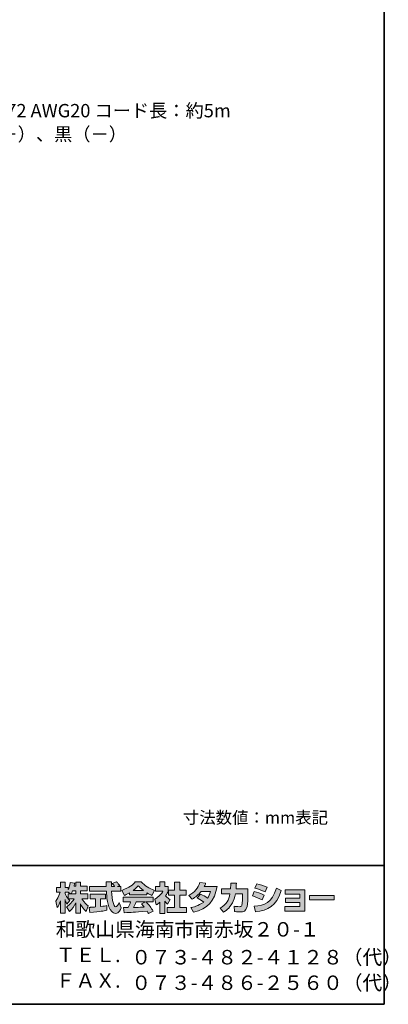
# Model space of a CAD drawing. Units: inches. Extents: x 15 to 406, y 10 to 287.
# Drawn here: x 339 to 406, y 10 to 187 of the extents above; entities that cross this region are included whole.
import ezdxf

# ---------------------------------------------------------------- set-up
doc = ezdxf.new("R2010")
doc.units = ezdxf.units.IN
doc.header["$MEASUREMENT"] = 0
doc.layers.add('レイヤー 1', color=7, linetype='Continuous')

# ---------------------------------------------------------------- blocks, each defined once
blk = doc.blocks.new('block 14')
at = {"layer": 'レイヤー 1', "color": 29, "lineweight": 9}
blk.add_lwpolyline([(288.4, 152.52), (314.77, 170.3), (327.47, 170.3)], dxfattribs=at)
at = {"layer": 'レイヤー 1', "color": 29, "char_height": 2.3989, "attachment_point": 7}
for s, insert in [('\\fMS Gothic|b0|i0|c0|p34;\\W1;UL1672 AWG20 コード長：約5m', (329.23, 169.69)), ('\\fMS Gothic|b0|i0|c0|p34;\\W1;白（＋）、黒（－）', (329.23, 165.46))]:
    blk.add_mtext(s, dxfattribs=dict(at, insert=insert))
blk = doc.blocks.new('block 33')
at = {"layer": 'レイヤー 1'}
h = blk.add_hatch(color=29, dxfattribs=at)
h.dxf.hatch_style = 2
edge = h.paths.add_edge_path()
edge.add_spline(control_points=[(348.62, 30.03), (348.71, 30.16), (348.82, 30.35), (348.92, 30.59), (348.92, 30.59), (349.48, 30.59), (349.48, 30.59), (349.48, 30.59), (349.48, 30.03), (349.48, 30.03), (349.48, 30.03), (348.62, 30.03), (348.62, 30.03)], knot_values=[0, 0, 0, 0, 1, 1, 1, 2, 2, 2, 3, 3, 3, 4, 4, 4, 4], degree=3, periodic=1)
edge = h.paths.add_edge_path()
edge.add_spline(control_points=[(348.11, 30.03), (348.11, 30.03), (348.11, 29.2), (348.11, 29.2), (348.01, 29.33), (347.7, 29.74), (347.55, 30.12), (347.55, 30.12), (347.55, 30.38), (347.55, 30.38), (347.55, 30.38), (348.1, 30.38), (348.1, 30.38), (348.1, 30.38), (348.55, 30.03), (348.55, 30.03), (348.55, 30.03), (348.11, 30.03), (348.11, 30.03)], knot_values=[0, 0, 0, 0, 0.352778, 0.352778, 0.352778, 0.705556, 0.705556, 0.705556, 1.058333, 1.058333, 1.058333, 1.411111, 1.411111, 1.411111, 1.763889, 1.763889, 1.763889, 2.116667, 2.116667, 2.116667, 2.116667], degree=3, periodic=0)
edge.add_line((348.11, 30.03), (348.11, 30.03))
edge = h.paths.add_edge_path()
edge.add_spline(control_points=[(349.18, 31.43), (349.24, 31.7), (349.27, 31.85), (349.3, 32), (349.3, 32), (348.49, 32.07), (348.49, 32.07), (348.41, 31.46), (348.23, 31.05), (348.11, 30.83), (348.11, 30.83), (348.11, 31.2), (348.11, 31.2), (348.11, 31.2), (347.55, 31.2), (347.55, 31.2), (347.55, 31.2), (347.55, 32.18), (347.55, 32.18), (347.55, 32.18), (346.73, 32.18), (346.73, 32.18), (346.73, 32.18), (346.73, 31.2), (346.73, 31.2), (346.73, 31.2), (346.01, 31.2), (346.01, 31.2), (346.01, 31.2), (346.01, 30.38), (346.01, 30.38), (346.01, 30.38), (346.67, 30.38), (346.67, 30.38), (346.4, 29.45), (346.14, 29.06), (345.89, 28.76), (345.89, 28.76), (346.17, 27.59), (346.17, 27.59), (346.32, 27.79), (346.53, 28.13), (346.73, 28.81), (346.73, 28.81), (346.73, 26.56), (346.73, 26.56), (346.73, 26.56), (347.55, 26.56), (347.55, 26.56), (347.55, 26.56), (347.55, 29.03), (347.55, 29.03), (347.61, 28.79), (347.64, 28.67), (347.89, 28.2), (347.89, 28.2), (348.4, 28.88), (348.4, 28.88), (348.31, 28.96), (348.25, 29.03), (348.13, 29.18), (348.13, 29.18), (349.18, 29.18), (349.18, 29.18), (348.69, 28.29), (348.08, 27.88), (347.84, 27.73), (347.84, 27.73), (348.36, 26.89), (348.36, 26.89), (348.84, 27.32), (349.21, 27.83), (349.48, 28.42), (349.48, 28.42), (349.48, 26.56), (349.48, 26.56), (349.48, 26.56), (350.33, 26.56), (350.33, 26.56), (350.33, 26.56), (350.33, 28.28), (350.33, 28.28), (350.58, 27.75), (350.92, 27.26), (351.38, 26.9), (351.38, 26.9), (351.73, 27.91), (351.73, 27.91), (351.47, 28.08), (351.01, 28.42), (350.58, 29.18), (350.58, 29.18), (351.63, 29.18), (351.63, 29.18), (351.63, 29.18), (351.63, 30.03), (351.63, 30.03), (351.63, 30.03), (350.33, 30.03), (350.33, 30.03), (350.33, 30.03), (350.33, 30.59), (350.33, 30.59), (350.33, 30.59), (351.54, 30.59), (351.54, 30.59), (351.54, 30.59), (351.54, 31.43), (351.54, 31.43), (351.54, 31.43), (350.33, 31.43), (350.33, 31.43), (350.33, 31.43), (350.33, 32.18), (350.33, 32.18), (350.33, 32.18), (349.48, 32.18), (349.48, 32.18), (349.48, 32.18), (349.48, 31.43), (349.48, 31.43), (349.48, 31.43), (349.18, 31.43), (349.18, 31.43)], knot_values=[0, 0, 0, 0, 0.352778, 0.352778, 0.352778, 0.705556, 0.705556, 0.705556, 1.058333, 1.058333, 1.058333, 1.411111, 1.411111, 1.411111, 1.763889, 1.763889, 1.763889, 2.116667, 2.116667, 2.116667, 2.469444, 2.469444, 2.469444, 2.822222, 2.822222, 2.822222, 3.175, 3.175, 3.175, 3.527778, 3.527778, 3.527778, 3.880556, 3.880556, 3.880556, 4.233333, 4.233333, 4.233333, 4.586111, 4.586111, 4.586111, 4.938889, 4.938889, 4.938889, 5.291667, 5.291667, 5.291667, 5.644444, 5.644444, 5.644444, 5.997222, 5.997222, 5.997222, 6.35, 6.35, 6.35, 6.702778, 6.702778, 6.702778, 7.055556, 7.055556, 7.055556, 7.408333, 7.408333, 7.408333, 7.761111, 7.761111, 7.761111, 8.113889, 8.113889, 8.113889, 8.466667, 8.466667, 8.466667, 8.819444, 8.819444, 8.819444, 9.172222, 9.172222, 9.172222, 9.525, 9.525, 9.525, 9.877778, 9.877778, 9.877778, 10.230556, 10.230556, 10.230556, 10.583333, 10.583333, 10.583333, 10.936111, 10.936111, 10.936111, 11.288889, 11.288889, 11.288889, 11.641667, 11.641667, 11.641667, 11.994444, 11.994444, 11.994444, 12.347222, 12.347222, 12.347222, 12.7, 12.7, 12.7, 13.052778, 13.052778, 13.052778, 13.405556, 13.405556, 13.405556, 13.758333, 13.758333, 13.758333, 14.111111, 14.111111, 14.111111, 14.463889, 14.463889, 14.463889, 14.463889], degree=3, periodic=0)
edge.add_line((349.18, 31.43), (349.18, 31.43))
h = blk.add_hatch(color=29, dxfattribs=at)
h.dxf.hatch_style = 2
edge = h.paths.add_edge_path()
edge.add_spline(control_points=[(351.91, 27.62), (352.02, 27.63), (352.08, 27.63), (352.16, 27.63), (352.28, 27.64), (352.88, 27.69), (353.02, 27.7), (353.02, 27.7), (353.02, 29.13), (353.02, 29.13), (353.02, 29.13), (352.07, 29.13), (352.07, 29.13), (352.07, 29.13), (352.07, 29.99), (352.07, 29.99), (352.07, 29.99), (354.85, 29.99), (354.85, 29.99), (354.85, 29.99), (354.85, 29.13), (354.85, 29.13), (354.85, 29.13), (353.92, 29.13), (353.92, 29.13), (353.92, 29.13), (353.92, 27.78), (353.92, 27.78), (354.6, 27.84), (354.84, 27.89), (355.06, 27.93), (355.06, 27.93), (355.07, 27.09), (355.07, 27.09), (354.39, 26.94), (354.02, 26.9), (352.01, 26.69), (352.01, 26.69), (351.91, 27.62), (351.91, 27.62)], knot_values=[0, 0, 0, 0, 1, 1, 1, 2, 2, 2, 3, 3, 3, 4, 4, 4, 5, 5, 5, 6, 6, 6, 7, 7, 7, 8, 8, 8, 9, 9, 9, 10, 10, 10, 11, 11, 11, 12, 12, 12, 13, 13, 13, 13], degree=3, periodic=1)
edge = h.paths.add_edge_path()
edge.add_spline(control_points=[(357, 31.37), (357, 31.37), (357.56, 31.37), (357.56, 31.37), (357.56, 31.37), (357.56, 30.51), (357.56, 30.51), (357.56, 30.51), (355.91, 30.51), (355.91, 30.51), (355.94, 29.76), (356.03, 29.01), (356.26, 28.3), (356.32, 28.12), (356.48, 27.7), (356.66, 27.7), (356.82, 27.7), (357.14, 28.11), (357.28, 28.51), (357.28, 28.51), (357.66, 27.56), (357.66, 27.56), (357.53, 27.21), (357.23, 26.55), (356.68, 26.55), (356.4, 26.55), (356.12, 26.7), (355.95, 26.88), (355.09, 27.83), (355.03, 29.55), (355, 30.51), (355, 30.51), (351.96, 30.51), (351.96, 30.51), (351.96, 30.51), (351.96, 31.37), (351.96, 31.37), (351.96, 31.37), (354.97, 31.37), (354.97, 31.37), (354.96, 31.46), (354.95, 31.89), (354.95, 31.98), (354.95, 32.04), (354.95, 32.08), (354.94, 32.19), (354.94, 32.19), (355.89, 32.19), (355.89, 32.19), (355.88, 31.72), (355.88, 31.59), (355.89, 31.37), (355.89, 31.37), (356.47, 31.37), (356.47, 31.37), (356.32, 31.59), (356.19, 31.78), (356.04, 31.92), (356.04, 31.92), (356.8, 32.23), (356.8, 32.23), (356.89, 32.16), (356.97, 32.11), (357.38, 31.53), (357.38, 31.53), (357, 31.37), (357, 31.37)], knot_values=[0, 0, 0, 0, 0.352778, 0.352778, 0.352778, 0.705556, 0.705556, 0.705556, 1.058333, 1.058333, 1.058333, 1.411111, 1.411111, 1.411111, 1.763889, 1.763889, 1.763889, 2.116667, 2.116667, 2.116667, 2.469444, 2.469444, 2.469444, 2.822222, 2.822222, 2.822222, 3.175, 3.175, 3.175, 3.527778, 3.527778, 3.527778, 3.880556, 3.880556, 3.880556, 4.233333, 4.233333, 4.233333, 4.586111, 4.586111, 4.586111, 4.938889, 4.938889, 4.938889, 5.291667, 5.291667, 5.291667, 5.644444, 5.644444, 5.644444, 5.997222, 5.997222, 5.997222, 6.35, 6.35, 6.35, 6.702778, 6.702778, 6.702778, 7.055556, 7.055556, 7.055556, 7.408333, 7.408333, 7.408333, 7.761111, 7.761111, 7.761111, 7.761111], degree=3, periodic=0)
edge.add_line((357, 31.37), (357, 31.37))
h = blk.add_hatch(color=29, dxfattribs=at)
h.dxf.hatch_style = 2
edge = h.paths.add_edge_path()
edge.add_spline(control_points=[(359.79, 30.67), (360.35, 31.1), (360.56, 31.33), (360.7, 31.51), (360.88, 31.31), (361.11, 31.06), (361.63, 30.67), (361.63, 30.67), (359.79, 30.67), (359.79, 30.67)], knot_values=[0, 0, 0, 0, 1, 1, 1, 2, 2, 2, 3, 3, 3, 3], degree=3, periodic=1)
edge = h.paths.add_edge_path()
edge.add_spline(control_points=[(361.3, 28.27), (361.44, 28.1), (361.55, 27.97), (361.78, 27.66), (361.59, 27.65), (360.66, 27.61), (360.45, 27.6), (360.34, 27.59), (360.29, 27.59), (359.87, 27.59), (360.04, 27.95), (360.16, 28.22), (360.33, 28.61), (360.33, 28.61), (362, 28.61), (362, 28.61), (362, 28.61), (361.3, 28.27), (361.3, 28.27)], knot_values=[0, 0, 0, 0, 0.352778, 0.352778, 0.352778, 0.705556, 0.705556, 0.705556, 1.058333, 1.058333, 1.058333, 1.411111, 1.411111, 1.411111, 1.763889, 1.763889, 1.763889, 2.116667, 2.116667, 2.116667, 2.116667], degree=3, periodic=0)
edge.add_line((361.3, 28.27), (361.3, 28.27))
edge = h.paths.add_edge_path()
edge.add_spline(control_points=[(363.39, 26.96), (363.03, 27.52), (362.66, 28.05), (362.14, 28.61), (362.14, 28.61), (363.37, 28.61), (363.37, 28.61), (363.37, 28.61), (363.37, 29.46), (363.37, 29.46), (363.37, 29.46), (358.01, 29.46), (358.01, 29.46), (358.01, 29.46), (358.01, 28.61), (358.01, 28.61), (358.01, 28.61), (359.34, 28.61), (359.34, 28.61), (359.21, 28.22), (359.08, 27.9), (358.93, 27.59), (358.82, 27.59), (358.36, 27.58), (358.26, 27.58), (358.22, 27.58), (358.17, 27.58), (358.06, 27.59), (358.06, 27.59), (358.2, 26.67), (358.2, 26.67), (359.55, 26.71), (359.75, 26.73), (362.29, 26.93), (362.4, 26.74), (362.45, 26.65), (362.53, 26.51), (362.53, 26.51), (363.39, 26.96), (363.39, 26.96)], knot_values=[0, 0, 0, 0, 0.352778, 0.352778, 0.352778, 0.705556, 0.705556, 0.705556, 1.058333, 1.058333, 1.058333, 1.411111, 1.411111, 1.411111, 1.763889, 1.763889, 1.763889, 2.116667, 2.116667, 2.116667, 2.469444, 2.469444, 2.469444, 2.822222, 2.822222, 2.822222, 3.175, 3.175, 3.175, 3.527778, 3.527778, 3.527778, 3.880556, 3.880556, 3.880556, 4.233333, 4.233333, 4.233333, 4.586111, 4.586111, 4.586111, 4.586111], degree=3, periodic=0)
edge.add_line((363.39, 26.96), (363.39, 26.96))
edge = h.paths.add_edge_path()
edge.add_spline(control_points=[(359.12, 29.88), (359.12, 29.88), (362.28, 29.88), (362.28, 29.88), (362.28, 29.88), (362.28, 30.24), (362.28, 30.24), (362.7, 29.98), (362.95, 29.87), (363.16, 29.78), (363.16, 29.78), (363.62, 30.68), (363.62, 30.68), (362.72, 31.02), (361.87, 31.5), (361.24, 32.23), (361.24, 32.23), (360.18, 32.23), (360.18, 32.23), (359.8, 31.69), (359.14, 31.21), (357.77, 30.67), (357.77, 30.67), (358.22, 29.76), (358.22, 29.76), (358.39, 29.83), (358.65, 29.94), (359.12, 30.22), (359.12, 30.22), (359.12, 29.88), (359.12, 29.88)], knot_values=[0, 0, 0, 0, 0.352778, 0.352778, 0.352778, 0.705556, 0.705556, 0.705556, 1.058333, 1.058333, 1.058333, 1.411111, 1.411111, 1.411111, 1.763889, 1.763889, 1.763889, 2.116667, 2.116667, 2.116667, 2.469444, 2.469444, 2.469444, 2.822222, 2.822222, 2.822222, 3.175, 3.175, 3.175, 3.527778, 3.527778, 3.527778, 3.527778], degree=3, periodic=0)
edge.add_line((359.12, 29.88), (359.12, 29.88))
h = blk.add_hatch(color=29, dxfattribs=at)
h.dxf.hatch_style = 2
h.paths.add_polyline_path([(367.24, 32.18), (368.17, 32.18), (368.17, 30.71), (369.32, 30.71), (369.32, 29.79), (368.17, 29.79), (368.17, 27.62), (369.41, 27.62), (369.41, 26.72), (365.88, 26.72), (365.88, 27.62), (367.24, 27.62), (367.24, 29.79), (366.17, 29.79), (366.17, 30.71), (367.24, 30.71)])
edge = h.paths.add_edge_path()
edge.add_spline(control_points=[(365.48, 26.55), (365.48, 26.55), (364.58, 26.55), (364.58, 26.55), (364.58, 26.55), (364.58, 28.54), (364.58, 28.54), (364.34, 28.33), (364.17, 28.21), (363.95, 28.06), (363.95, 28.06), (363.72, 29.11), (363.72, 29.11), (364.39, 29.51), (364.94, 30.14), (365.13, 30.54), (365.13, 30.54), (363.83, 30.54), (363.83, 30.54), (363.83, 30.54), (363.83, 31.37), (363.83, 31.37), (363.83, 31.37), (364.58, 31.37), (364.58, 31.37), (364.58, 31.37), (364.58, 32.19), (364.58, 32.19), (364.58, 32.19), (365.48, 32.19), (365.48, 32.19), (365.48, 32.19), (365.48, 31.37), (365.48, 31.37), (365.48, 31.37), (366.09, 31.37), (366.09, 31.37), (366.09, 31.37), (366.09, 30.53), (366.09, 30.53), (366, 30.32), (365.88, 30.06), (365.62, 29.68), (365.94, 29.31), (366.24, 29.14), (366.42, 29.03), (366.42, 29.03), (365.98, 28.19), (365.98, 28.19), (365.81, 28.35), (365.67, 28.49), (365.48, 28.76), (365.48, 28.76), (365.48, 26.55), (365.48, 26.55)], knot_values=[0, 0, 0, 0, 0.352778, 0.352778, 0.352778, 0.705556, 0.705556, 0.705556, 1.058333, 1.058333, 1.058333, 1.411111, 1.411111, 1.411111, 1.763889, 1.763889, 1.763889, 2.116667, 2.116667, 2.116667, 2.469444, 2.469444, 2.469444, 2.822222, 2.822222, 2.822222, 3.175, 3.175, 3.175, 3.527778, 3.527778, 3.527778, 3.880556, 3.880556, 3.880556, 4.233333, 4.233333, 4.233333, 4.586111, 4.586111, 4.586111, 4.938889, 4.938889, 4.938889, 5.291667, 5.291667, 5.291667, 5.644444, 5.644444, 5.644444, 5.997222, 5.997222, 5.997222, 6.35, 6.35, 6.35, 6.35], degree=3, periodic=0)
edge.add_line((365.48, 26.55), (365.48, 26.55))
h = blk.add_hatch(color=29, dxfattribs=at)
h.dxf.hatch_style = 2
edge = h.paths.add_edge_path()
edge.add_spline(control_points=[(371.92, 29.97), (372.38, 29.78), (372.73, 29.6), (373.16, 29.28), (373.41, 29.63), (373.57, 29.97), (373.71, 30.49), (373.71, 30.49), (372, 30.49), (372, 30.49), (371.52, 29.89), (371.01, 29.44), (370.4, 29.09), (370.4, 29.09), (369.79, 29.78), (369.79, 29.78), (370.89, 30.37), (371.42, 31.09), (371.8, 32.08), (371.8, 32.08), (372.82, 31.95), (372.82, 31.95), (372.75, 31.74), (372.7, 31.63), (372.57, 31.36), (372.57, 31.36), (374.88, 31.36), (374.88, 31.36), (374.48, 28.8), (373.14, 27.32), (370.66, 26.74), (370.66, 26.74), (370.16, 27.59), (370.16, 27.59), (370.54, 27.65), (371.47, 27.81), (372.47, 28.58), (371.95, 28.99), (371.54, 29.2), (371.29, 29.32), (371.29, 29.32), (371.92, 29.97), (371.92, 29.97)], knot_values=[0, 0, 0, 0, 1, 1, 1, 2, 2, 2, 3, 3, 3, 4, 4, 4, 5, 5, 5, 6, 6, 6, 7, 7, 7, 8, 8, 8, 9, 9, 9, 10, 10, 10, 11, 11, 11, 12, 12, 12, 13, 13, 13, 14, 14, 14, 14], degree=3, periodic=1)
h = blk.add_hatch(color=29, dxfattribs=at)
h.dxf.hatch_style = 2
edge = h.paths.add_edge_path()
edge.add_spline(control_points=[(380.42, 30.97), (380.42, 30.97), (380.42, 30.06), (380.42, 30.06), (380.42, 29.43), (380.37, 28.22), (380.26, 27.75), (380.07, 26.89), (379.57, 26.81), (379.04, 26.81), (378.46, 26.81), (378.17, 26.87), (378.01, 26.91), (378.01, 26.91), (377.96, 27.84), (377.96, 27.84), (378.18, 27.8), (378.51, 27.74), (378.87, 27.74), (379.15, 27.74), (379.26, 27.81), (379.32, 27.97), (379.42, 28.29), (379.47, 29.63), (379.47, 29.77), (379.47, 29.77), (379.47, 30.08), (379.47, 30.08), (379.47, 30.08), (378.18, 30.08), (378.18, 30.08), (378.05, 29.35), (377.86, 28.83), (377.63, 28.42), (377.09, 27.41), (376.36, 26.96), (376.06, 26.77), (376.06, 26.77), (375.41, 27.49), (375.41, 27.49), (376.61, 28.16), (376.98, 28.9), (377.19, 30.08), (377.19, 30.08), (375.69, 30.08), (375.69, 30.08), (375.69, 30.08), (375.69, 30.97), (375.69, 30.97), (375.69, 30.97), (377.3, 30.97), (377.3, 30.97), (377.33, 31.37), (377.33, 31.62), (377.33, 32), (377.33, 32), (378.34, 31.98), (378.34, 31.98), (378.32, 31.47), (378.3, 31.27), (378.28, 30.97), (378.28, 30.97), (380.42, 30.97), (380.42, 30.97)], knot_values=[0, 0, 0, 0, 1, 1, 1, 2, 2, 2, 3, 3, 3, 4, 4, 4, 5, 5, 5, 6, 6, 6, 7, 7, 7, 8, 8, 8, 9, 9, 9, 10, 10, 10, 11, 11, 11, 12, 12, 12, 13, 13, 13, 14, 14, 14, 15, 15, 15, 16, 16, 16, 17, 17, 17, 18, 18, 18, 19, 19, 19, 20, 20, 20, 21, 21, 21, 21], degree=3, periodic=1)
h = blk.add_hatch(color=29, dxfattribs=at)
h.dxf.hatch_style = 2
edge = h.paths.add_edge_path()
edge.add_spline(control_points=[(381.54, 27.85), (383.41, 28.01), (384.72, 28.36), (385.53, 31.06), (385.53, 31.06), (386.42, 30.64), (386.42, 30.64), (385.46, 27.78), (384, 27.09), (381.8, 26.83), (381.8, 26.83), (381.54, 27.85), (381.54, 27.85)], knot_values=[0, 0, 0, 0, 1, 1, 1, 2, 2, 2, 3, 3, 3, 4, 4, 4, 4], degree=3, periodic=1)
edge = h.paths.add_edge_path()
edge.add_spline(control_points=[(383.5, 30.4), (382.93, 30.7), (382.31, 30.9), (381.69, 31.06), (381.69, 31.06), (382.02, 31.85), (382.02, 31.85), (382.59, 31.74), (383.3, 31.53), (383.88, 31.25), (383.88, 31.25), (383.5, 30.4), (383.5, 30.4)], knot_values=[0, 0, 0, 0, 0.352778, 0.352778, 0.352778, 0.705556, 0.705556, 0.705556, 1.058333, 1.058333, 1.058333, 1.411111, 1.411111, 1.411111, 1.411111], degree=3, periodic=0)
edge.add_line((383.5, 30.4), (383.5, 30.4))
edge = h.paths.add_edge_path()
edge.add_spline(control_points=[(382.98, 28.97), (382.47, 29.26), (381.86, 29.5), (381.23, 29.67), (381.23, 29.67), (381.56, 30.46), (381.56, 30.46), (382.02, 30.37), (382.78, 30.13), (383.34, 29.82), (383.34, 29.82), (382.98, 28.97), (382.98, 28.97)], knot_values=[0, 0, 0, 0, 0.352778, 0.352778, 0.352778, 0.705556, 0.705556, 0.705556, 1.058333, 1.058333, 1.058333, 1.411111, 1.411111, 1.411111, 1.411111], degree=3, periodic=0)
edge.add_line((382.98, 28.97), (382.98, 28.97))
h = blk.add_hatch(color=29, dxfattribs=at)
h.dxf.hatch_style = 2
h.paths.add_polyline_path([(390.66, 30.79), (390.66, 26.93), (387.03, 26.93), (387.03, 27.75), (389.76, 27.75), (389.76, 28.49), (387.18, 28.49), (387.18, 29.28), (389.76, 29.28), (389.76, 29.98), (387.09, 29.98), (387.09, 30.79)])
h = blk.add_hatch(color=29, dxfattribs=at)
h.dxf.hatch_style = 2
h.paths.add_polyline_path([(395.91, 29.75), (395.91, 29), (391.51, 29), (391.51, 29.75)])
at = {"layer": 'レイヤー 1', "lineweight": 0}
for points in [[(367.24, 32.18), (368.17, 32.18), (368.17, 30.71), (369.32, 30.71), (369.32, 29.79), (368.17, 29.79), (368.17, 27.62), (369.41, 27.62), (369.41, 26.72), (365.88, 26.72), (365.88, 27.62), (367.24, 27.62), (367.24, 29.79), (366.17, 29.79), (366.17, 30.71), (367.24, 30.71), (367.24, 32.18)], [(390.66, 30.79), (390.66, 26.93), (387.03, 26.93), (387.03, 27.75), (389.76, 27.75), (389.76, 28.49), (387.18, 28.49), (387.18, 29.28), (389.76, 29.28), (389.76, 29.98), (387.09, 29.98), (387.09, 30.79), (390.66, 30.79)], [(395.91, 29.75), (395.91, 29), (391.51, 29), (391.51, 29.75), (395.91, 29.75)]]:
    blk.add_lwpolyline(points, dxfattribs=at)
for points, knots in [([(349.18, 31.43), (349.24, 31.7), (349.27, 31.85), (349.3, 32), (349.3, 32), (348.49, 32.07), (348.49, 32.07), (348.41, 31.46), (348.23, 31.05), (348.11, 30.83), (348.11, 30.83), (348.11, 31.2), (348.11, 31.2), (348.11, 31.2), (347.55, 31.2), (347.55, 31.2), (347.55, 31.2), (347.55, 32.18), (347.55, 32.18), (347.55, 32.18), (346.73, 32.18), (346.73, 32.18), (346.73, 32.18), (346.73, 31.2), (346.73, 31.2), (346.73, 31.2), (346.01, 31.2), (346.01, 31.2), (346.01, 31.2), (346.01, 30.38), (346.01, 30.38), (346.01, 30.38), (346.67, 30.38), (346.67, 30.38), (346.4, 29.45), (346.14, 29.06), (345.89, 28.76), (345.89, 28.76), (346.17, 27.59), (346.17, 27.59), (346.32, 27.79), (346.53, 28.13), (346.73, 28.81), (346.73, 28.81), (346.73, 26.56), (346.73, 26.56), (346.73, 26.56), (347.55, 26.56), (347.55, 26.56), (347.55, 26.56), (347.55, 29.03), (347.55, 29.03), (347.61, 28.79), (347.64, 28.67), (347.89, 28.2), (347.89, 28.2), (348.4, 28.88), (348.4, 28.88), (348.31, 28.96), (348.25, 29.03), (348.13, 29.18), (348.13, 29.18), (349.18, 29.18), (349.18, 29.18), (348.69, 28.29), (348.08, 27.88), (347.84, 27.73), (347.84, 27.73), (348.36, 26.89), (348.36, 26.89), (348.84, 27.32), (349.21, 27.83), (349.48, 28.42), (349.48, 28.42), (349.48, 26.56), (349.48, 26.56), (349.48, 26.56), (350.33, 26.56), (350.33, 26.56), (350.33, 26.56), (350.33, 28.28), (350.33, 28.28), (350.58, 27.75), (350.92, 27.26), (351.38, 26.9), (351.38, 26.9), (351.73, 27.91), (351.73, 27.91), (351.47, 28.08), (351.01, 28.42), (350.58, 29.18), (350.58, 29.18), (351.63, 29.18), (351.63, 29.18), (351.63, 29.18), (351.63, 30.03), (351.63, 30.03), (351.63, 30.03), (350.33, 30.03), (350.33, 30.03), (350.33, 30.03), (350.33, 30.59), (350.33, 30.59), (350.33, 30.59), (351.54, 30.59), (351.54, 30.59), (351.54, 30.59), (351.54, 31.43), (351.54, 31.43), (351.54, 31.43), (350.33, 31.43), (350.33, 31.43), (350.33, 31.43), (350.33, 32.18), (350.33, 32.18), (350.33, 32.18), (349.48, 32.18), (349.48, 32.18), (349.48, 32.18), (349.48, 31.43), (349.48, 31.43), (349.48, 31.43), (349.18, 31.43), (349.18, 31.43)], [0, 0, 0, 0, 1, 1, 1, 2, 2, 2, 3, 3, 3, 4, 4, 4, 5, 5, 5, 6, 6, 6, 7, 7, 7, 8, 8, 8, 9, 9, 9, 10, 10, 10, 11, 11, 11, 12, 12, 12, 13, 13, 13, 14, 14, 14, 15, 15, 15, 16, 16, 16, 17, 17, 17, 18, 18, 18, 19, 19, 19, 20, 20, 20, 21, 21, 21, 22, 22, 22, 23, 23, 23, 24, 24, 24, 25, 25, 25, 26, 26, 26, 27, 27, 27, 28, 28, 28, 29, 29, 29, 30, 30, 30, 31, 31, 31, 32, 32, 32, 33, 33, 33, 34, 34, 34, 35, 35, 35, 36, 36, 36, 37, 37, 37, 38, 38, 38, 39, 39, 39, 40, 40, 40, 41, 41, 41, 41]), ([(357, 31.37), (357, 31.37), (357.56, 31.37), (357.56, 31.37), (357.56, 31.37), (357.56, 30.51), (357.56, 30.51), (357.56, 30.51), (355.91, 30.51), (355.91, 30.51), (355.94, 29.76), (356.03, 29.01), (356.26, 28.3), (356.32, 28.12), (356.48, 27.7), (356.66, 27.7), (356.82, 27.7), (357.14, 28.11), (357.28, 28.51), (357.28, 28.51), (357.66, 27.56), (357.66, 27.56), (357.53, 27.21), (357.23, 26.55), (356.68, 26.55), (356.4, 26.55), (356.12, 26.7), (355.95, 26.88), (355.09, 27.83), (355.03, 29.55), (355, 30.51), (355, 30.51), (351.96, 30.51), (351.96, 30.51), (351.96, 30.51), (351.96, 31.37), (351.96, 31.37), (351.96, 31.37), (354.97, 31.37), (354.97, 31.37), (354.96, 31.46), (354.95, 31.89), (354.95, 31.98), (354.95, 32.04), (354.95, 32.08), (354.94, 32.19), (354.94, 32.19), (355.89, 32.19), (355.89, 32.19), (355.88, 31.72), (355.88, 31.59), (355.89, 31.37), (355.89, 31.37), (356.47, 31.37), (356.47, 31.37), (356.32, 31.59), (356.19, 31.78), (356.04, 31.92), (356.04, 31.92), (356.8, 32.23), (356.8, 32.23), (356.89, 32.16), (356.97, 32.11), (357.38, 31.53), (357.38, 31.53), (357, 31.37), (357, 31.37)], [0, 0, 0, 0, 1, 1, 1, 2, 2, 2, 3, 3, 3, 4, 4, 4, 5, 5, 5, 6, 6, 6, 7, 7, 7, 8, 8, 8, 9, 9, 9, 10, 10, 10, 11, 11, 11, 12, 12, 12, 13, 13, 13, 14, 14, 14, 15, 15, 15, 16, 16, 16, 17, 17, 17, 18, 18, 18, 19, 19, 19, 20, 20, 20, 21, 21, 21, 22, 22, 22, 22]), ([(359.12, 29.88), (359.12, 29.88), (362.28, 29.88), (362.28, 29.88), (362.28, 29.88), (362.28, 30.24), (362.28, 30.24), (362.7, 29.98), (362.95, 29.87), (363.16, 29.78), (363.16, 29.78), (363.62, 30.68), (363.62, 30.68), (362.72, 31.02), (361.87, 31.5), (361.24, 32.23), (361.24, 32.23), (360.18, 32.23), (360.18, 32.23), (359.8, 31.69), (359.14, 31.21), (357.77, 30.67), (357.77, 30.67), (358.22, 29.76), (358.22, 29.76), (358.39, 29.83), (358.65, 29.94), (359.12, 30.22), (359.12, 30.22), (359.12, 29.88), (359.12, 29.88)], [0, 0, 0, 0, 1, 1, 1, 2, 2, 2, 3, 3, 3, 4, 4, 4, 5, 5, 5, 6, 6, 6, 7, 7, 7, 8, 8, 8, 9, 9, 9, 10, 10, 10, 10]), ([(365.48, 26.55), (365.48, 26.55), (364.58, 26.55), (364.58, 26.55), (364.58, 26.55), (364.58, 28.54), (364.58, 28.54), (364.34, 28.33), (364.17, 28.21), (363.95, 28.06), (363.95, 28.06), (363.72, 29.11), (363.72, 29.11), (364.39, 29.51), (364.94, 30.14), (365.13, 30.54), (365.13, 30.54), (363.83, 30.54), (363.83, 30.54), (363.83, 30.54), (363.83, 31.37), (363.83, 31.37), (363.83, 31.37), (364.58, 31.37), (364.58, 31.37), (364.58, 31.37), (364.58, 32.19), (364.58, 32.19), (364.58, 32.19), (365.48, 32.19), (365.48, 32.19), (365.48, 32.19), (365.48, 31.37), (365.48, 31.37), (365.48, 31.37), (366.09, 31.37), (366.09, 31.37), (366.09, 31.37), (366.09, 30.53), (366.09, 30.53), (366, 30.32), (365.88, 30.06), (365.62, 29.68), (365.94, 29.31), (366.24, 29.14), (366.42, 29.03), (366.42, 29.03), (365.98, 28.19), (365.98, 28.19), (365.81, 28.35), (365.67, 28.49), (365.48, 28.76), (365.48, 28.76), (365.48, 26.55), (365.48, 26.55)], [0, 0, 0, 0, 1, 1, 1, 2, 2, 2, 3, 3, 3, 4, 4, 4, 5, 5, 5, 6, 6, 6, 7, 7, 7, 8, 8, 8, 9, 9, 9, 10, 10, 10, 11, 11, 11, 12, 12, 12, 13, 13, 13, 14, 14, 14, 15, 15, 15, 16, 16, 16, 17, 17, 17, 18, 18, 18, 18]), ([(371.92, 29.97), (372.38, 29.78), (372.73, 29.6), (373.16, 29.28), (373.41, 29.63), (373.57, 29.97), (373.71, 30.49), (373.71, 30.49), (372, 30.49), (372, 30.49), (371.52, 29.89), (371.01, 29.44), (370.4, 29.09), (370.4, 29.09), (369.79, 29.78), (369.79, 29.78), (370.89, 30.37), (371.42, 31.09), (371.8, 32.08), (371.8, 32.08), (372.82, 31.95), (372.82, 31.95), (372.75, 31.74), (372.7, 31.63), (372.57, 31.36), (372.57, 31.36), (374.88, 31.36), (374.88, 31.36), (374.48, 28.8), (373.14, 27.32), (370.66, 26.74), (370.66, 26.74), (370.16, 27.59), (370.16, 27.59), (370.54, 27.65), (371.47, 27.81), (372.47, 28.58), (371.95, 28.99), (371.54, 29.2), (371.29, 29.32), (371.29, 29.32), (371.92, 29.97), (371.92, 29.97)], [0, 0, 0, 0, 1, 1, 1, 2, 2, 2, 3, 3, 3, 4, 4, 4, 5, 5, 5, 6, 6, 6, 7, 7, 7, 8, 8, 8, 9, 9, 9, 10, 10, 10, 11, 11, 11, 12, 12, 12, 13, 13, 13, 14, 14, 14, 14]), ([(380.42, 30.97), (380.42, 30.97), (380.42, 30.06), (380.42, 30.06), (380.42, 29.43), (380.37, 28.22), (380.26, 27.75), (380.07, 26.89), (379.57, 26.81), (379.04, 26.81), (378.46, 26.81), (378.17, 26.87), (378.01, 26.91), (378.01, 26.91), (377.96, 27.84), (377.96, 27.84), (378.18, 27.8), (378.51, 27.74), (378.87, 27.74), (379.15, 27.74), (379.26, 27.81), (379.32, 27.97), (379.42, 28.29), (379.47, 29.63), (379.47, 29.77), (379.47, 29.77), (379.47, 30.08), (379.47, 30.08), (379.47, 30.08), (378.18, 30.08), (378.18, 30.08), (378.05, 29.35), (377.86, 28.83), (377.63, 28.42), (377.09, 27.41), (376.36, 26.96), (376.06, 26.77), (376.06, 26.77), (375.41, 27.49), (375.41, 27.49), (376.61, 28.16), (376.98, 28.9), (377.19, 30.08), (377.19, 30.08), (375.69, 30.08), (375.69, 30.08), (375.69, 30.08), (375.69, 30.97), (375.69, 30.97), (375.69, 30.97), (377.3, 30.97), (377.3, 30.97), (377.33, 31.37), (377.33, 31.62), (377.33, 32), (377.33, 32), (378.34, 31.98), (378.34, 31.98), (378.32, 31.47), (378.3, 31.27), (378.28, 30.97), (378.28, 30.97), (380.42, 30.97), (380.42, 30.97)], [0, 0, 0, 0, 1, 1, 1, 2, 2, 2, 3, 3, 3, 4, 4, 4, 5, 5, 5, 6, 6, 6, 7, 7, 7, 8, 8, 8, 9, 9, 9, 10, 10, 10, 11, 11, 11, 12, 12, 12, 13, 13, 13, 14, 14, 14, 15, 15, 15, 16, 16, 16, 17, 17, 17, 18, 18, 18, 19, 19, 19, 20, 20, 20, 21, 21, 21, 21]), ([(348.11, 30.03), (348.11, 30.03), (348.11, 29.2), (348.11, 29.2), (348.01, 29.33), (347.7, 29.74), (347.55, 30.12), (347.55, 30.12), (347.55, 30.38), (347.55, 30.38), (347.55, 30.38), (348.1, 30.38), (348.1, 30.38), (348.1, 30.38), (348.55, 30.03), (348.55, 30.03), (348.55, 30.03), (348.11, 30.03), (348.11, 30.03)], [0, 0, 0, 0, 1, 1, 1, 2, 2, 2, 3, 3, 3, 4, 4, 4, 5, 5, 5, 6, 6, 6, 6]), ([(348.62, 30.03), (348.71, 30.16), (348.82, 30.35), (348.92, 30.59), (348.92, 30.59), (349.48, 30.59), (349.48, 30.59), (349.48, 30.59), (349.48, 30.03), (349.48, 30.03), (349.48, 30.03), (348.62, 30.03), (348.62, 30.03)], [0, 0, 0, 0, 1, 1, 1, 2, 2, 2, 3, 3, 3, 4, 4, 4, 4]), ([(359.79, 30.67), (360.35, 31.1), (360.56, 31.33), (360.7, 31.51), (360.88, 31.31), (361.11, 31.06), (361.63, 30.67), (361.63, 30.67), (359.79, 30.67), (359.79, 30.67)], [0, 0, 0, 0, 1, 1, 1, 2, 2, 2, 3, 3, 3, 3]), ([(382.98, 28.97), (382.47, 29.26), (381.86, 29.5), (381.23, 29.67), (381.23, 29.67), (381.56, 30.46), (381.56, 30.46), (382.02, 30.37), (382.78, 30.13), (383.34, 29.82), (383.34, 29.82), (382.98, 28.97), (382.98, 28.97)], [0, 0, 0, 0, 1, 1, 1, 2, 2, 2, 3, 3, 3, 4, 4, 4, 4]), ([(381.54, 27.85), (383.41, 28.01), (384.72, 28.36), (385.53, 31.06), (385.53, 31.06), (386.42, 30.64), (386.42, 30.64), (385.46, 27.78), (384, 27.09), (381.8, 26.83), (381.8, 26.83), (381.54, 27.85), (381.54, 27.85)], [0, 0, 0, 0, 1, 1, 1, 2, 2, 2, 3, 3, 3, 4, 4, 4, 4]), ([(383.5, 30.4), (382.93, 30.7), (382.31, 30.9), (381.69, 31.06), (381.69, 31.06), (382.02, 31.85), (382.02, 31.85), (382.59, 31.74), (383.3, 31.53), (383.88, 31.25), (383.88, 31.25), (383.5, 30.4), (383.5, 30.4)], [0, 0, 0, 0, 1, 1, 1, 2, 2, 2, 3, 3, 3, 4, 4, 4, 4]), ([(351.91, 27.62), (352.02, 27.63), (352.08, 27.63), (352.16, 27.63), (352.28, 27.64), (352.88, 27.69), (353.02, 27.7), (353.02, 27.7), (353.02, 29.13), (353.02, 29.13), (353.02, 29.13), (352.07, 29.13), (352.07, 29.13), (352.07, 29.13), (352.07, 29.99), (352.07, 29.99), (352.07, 29.99), (354.85, 29.99), (354.85, 29.99), (354.85, 29.99), (354.85, 29.13), (354.85, 29.13), (354.85, 29.13), (353.92, 29.13), (353.92, 29.13), (353.92, 29.13), (353.92, 27.78), (353.92, 27.78), (354.6, 27.84), (354.84, 27.89), (355.06, 27.93), (355.06, 27.93), (355.07, 27.09), (355.07, 27.09), (354.39, 26.94), (354.02, 26.9), (352.01, 26.69), (352.01, 26.69), (351.91, 27.62), (351.91, 27.62)], [0, 0, 0, 0, 1, 1, 1, 2, 2, 2, 3, 3, 3, 4, 4, 4, 5, 5, 5, 6, 6, 6, 7, 7, 7, 8, 8, 8, 9, 9, 9, 10, 10, 10, 11, 11, 11, 12, 12, 12, 13, 13, 13, 13]), ([(363.39, 26.96), (363.03, 27.52), (362.66, 28.05), (362.14, 28.61), (362.14, 28.61), (363.37, 28.61), (363.37, 28.61), (363.37, 28.61), (363.37, 29.46), (363.37, 29.46), (363.37, 29.46), (358.01, 29.46), (358.01, 29.46), (358.01, 29.46), (358.01, 28.61), (358.01, 28.61), (358.01, 28.61), (359.34, 28.61), (359.34, 28.61), (359.21, 28.22), (359.08, 27.9), (358.93, 27.59), (358.82, 27.59), (358.36, 27.58), (358.26, 27.58), (358.22, 27.58), (358.17, 27.58), (358.06, 27.59), (358.06, 27.59), (358.2, 26.67), (358.2, 26.67), (359.55, 26.71), (359.75, 26.73), (362.29, 26.93), (362.4, 26.74), (362.45, 26.65), (362.53, 26.51), (362.53, 26.51), (363.39, 26.96), (363.39, 26.96)], [0, 0, 0, 0, 1, 1, 1, 2, 2, 2, 3, 3, 3, 4, 4, 4, 5, 5, 5, 6, 6, 6, 7, 7, 7, 8, 8, 8, 9, 9, 9, 10, 10, 10, 11, 11, 11, 12, 12, 12, 13, 13, 13, 13]), ([(361.3, 28.27), (361.44, 28.1), (361.55, 27.97), (361.78, 27.66), (361.59, 27.65), (360.66, 27.61), (360.45, 27.6), (360.34, 27.59), (360.29, 27.59), (359.87, 27.59), (360.04, 27.95), (360.16, 28.22), (360.33, 28.61), (360.33, 28.61), (362, 28.61), (362, 28.61), (362, 28.61), (361.3, 28.27), (361.3, 28.27)], [0, 0, 0, 0, 1, 1, 1, 2, 2, 2, 3, 3, 3, 4, 4, 4, 5, 5, 5, 6, 6, 6, 6])]:
    blk.add_open_spline(points, degree=3, knots=knots, dxfattribs=at)

msp = doc.modelspace()

# ---------------------------------------------------------------- linework, layer by layer
at = {"layer": 'レイヤー 1', "color": 29, "lineweight": 35}
for points in [[(15.02, 287.05), (404.91, 287.05), (404.91, 10.19)], [(15.02, 10.19), (15.02, 35.17), (404.91, 35.17)], [(404.91, 10.19), (15.02, 10.19)]]:
    msp.add_lwpolyline(points, dxfattribs=at)

# ---------------------------------------------------------------- block references
at = {"layer": 'レイヤー 1'}
for name in ['block 14', 'block 33']:
    msp.add_blockref(name, (0, 0), dxfattribs=at)

# ---------------------------------------------------------------- texts
at = {"layer": 'レイヤー 1', "color": 29, "attachment_point": 7}
for s, insert, char_height in [('\\fMS Gothic|b0|i0|c0|p34;\\W1;寸法数値：mm表記', (368.74, 42.69), 2.159), ('\\fHGPGothicE|b0|i0|c0|p34;\\W1;和歌山県海南市南赤坂２０-１', (345.89, 22.37), 2.6042), ('\\fHGPGothicE|b0|i0|c0|p34;\\W1;ＴＥＬ.  ', (345.89, 17.78), 2.6042), ('\\fHGPGothicE|b0|i0|c0|p34;\\W1;０７３-４８２-４１２８（代）', (359.47, 17.36), 2.6042), ('\\fHGPGothicE|b0|i0|c0|p34;\\W1;ＦＡＸ. ', (345.89, 13.18), 2.6042), ('\\fHGPGothicE|b0|i0|c0|p34;\\W1;０７３-４８６-２５６０（代）', (359.47, 12.77), 2.6042)]:
    msp.add_mtext(s, dxfattribs=dict(at, insert=insert, char_height=char_height))

doc.saveas('drawing.dxf')
